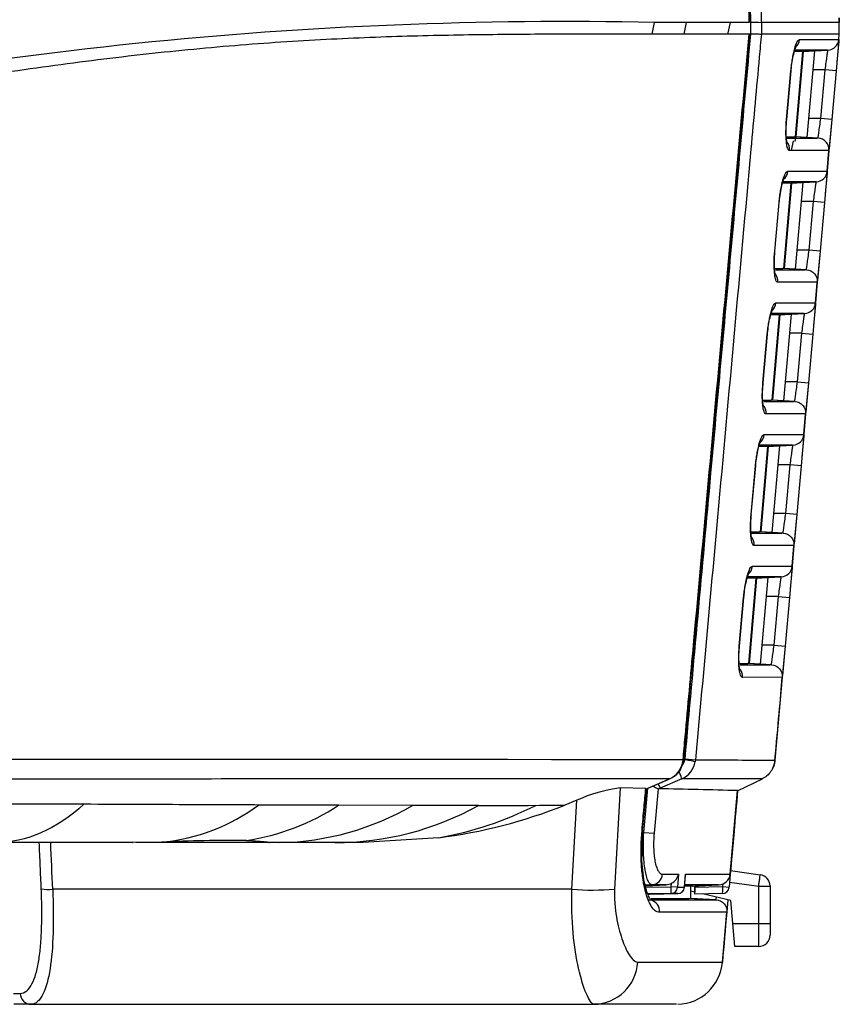
# Model space of a CAD drawing. Extents: x -311 to 296, y -570 to 386.
# Drawn here: x 190 to 197, y 220 to 228 of the extents above; entities that cross this region are included whole.
import ezdxf

# ---------------------------------------------------------------- set-up
doc = ezdxf.new("R2010")
doc.units = 0
doc.layers.add('DEFAULT', color=7, linetype='CONTINUOUS')
doc.layers.add('DV14_デフォルト', color=7, linetype='CONTINUOUS')

# ---------------------------------------------------------------- blocks, each defined once
blk = doc.blocks.new('SE')
at = {"layer": 'DV14_デフォルト', "color": 7, "linetype": 'CONTINUOUS'}
for p, q in [((197.3124, 228.127), (197.3133, 228.0857)), ((197.3133, 228.0857), (197.3124, 228.127)), ((195.6945, 227.9857), (195.7133, 228.0857)), ((196.5334, 228.0857), (195.7133, 228.0857)), ((195.987, 228.0857), (195.9676, 227.9857)), ((196.3673, 228.0857), (196.3453, 227.9857)), ((196.5476, 228.0857), (196.6382, 228.0877)), ((196.5477, 227.9858), (196.5477, 228.0857)), ((196.6382, 228.0877), (196.6383, 228.0857)), ((197.3133, 228.0857), (196.6383, 228.0857)), ((196.6383, 228.0857), (196.6383, 228.0842)), ((196.6383, 228.0842), (196.6383, 227.9857)), ((197.3133, 227.9718), (197.3133, 228.0857)), ((196.5335, 227.9857), (195.7133, 227.9857)), ((196.5473, 227.9856), (196.3453, 227.9856)), ((197.3132, 227.9857), (196.6383, 227.9857)), ((197.309, 227.938), (197.3133, 227.9857)), ((197.309, 227.938), (197.2851, 227.6674)), ((197.3078, 227.9237), (197.2917, 227.7422)), ((197.309, 227.938), (197.309, 227.9379)), ((196.9333, 227.0957), (196.9988, 227.8357)), ((196.9385, 227.0954), (197.0041, 227.836)), ((196.991, 227.8357), (197.2116, 227.8472)), ((197.2147, 227.847), (196.9988, 227.8357)), ((196.9988, 227.8361), (196.9988, 227.8357)), ((197.0997, 227.841), (197.0332, 227.0904)), ((196.8566, 227.2474), (196.8943, 227.6674)), ((196.8584, 227.2473), (196.8961, 227.6673)), ((196.8943, 227.6674), (196.8961, 227.6673)), ((197.1907, 227.6757), (197.085, 227.6757)), ((197.1535, 227.2557), (197.1907, 227.6757)), ((197.2851, 227.6674), (197.1907, 227.6757)), ((197.2851, 227.6674), (197.2479, 227.2474)), ((196.8566, 227.2474), (196.8584, 227.2473)), ((197.1535, 227.2557), (197.0478, 227.2557)), ((197.2479, 227.2474), (197.1535, 227.2557)), ((197.2479, 227.2474), (197.2239, 226.9767)), ((197.2479, 227.2474), (197.2252, 226.9911)), ((196.8988, 226.9766), (196.9171, 227.0626)), ((197.1261, 227.0852), (196.9254, 227.0957)), ((196.9332, 227.0953), (196.9297, 227.0557)), ((196.9333, 227.0957), (196.9332, 227.0956)), ((197.1295, 227.0854), (196.9333, 227.0957)), ((197.2239, 226.9767), (196.8832, 226.9766)), ((197.2079, 226.7979), (197.2238, 226.9766)), ((197.2239, 226.9767), (197.2081, 226.798)), ((197.2081, 226.798), (197.1841, 226.5274)), ((197.2068, 226.7837), (197.1907, 226.6022)), ((196.8323, 225.9557), (196.8978, 226.6957)), ((196.8375, 225.9554), (196.9031, 226.696)), ((196.89, 226.6957), (197.1106, 226.7072)), ((197.1137, 226.707), (196.8978, 226.6957)), ((196.8979, 226.6961), (196.8978, 226.6957)), ((196.9987, 226.701), (196.9322, 225.9504)), ((196.7543, 226.1074), (196.792, 226.5274)), ((196.7562, 226.1073), (196.7938, 226.5273)), ((196.792, 226.5274), (196.7938, 226.5273)), ((197.0897, 226.5357), (196.984, 226.5357)), ((197.0525, 226.1157), (197.0897, 226.5357)), ((197.1841, 226.5274), (197.0897, 226.5357)), ((197.1841, 226.5274), (197.1469, 226.1074)), ((196.7543, 226.1074), (196.7562, 226.1073)), ((197.0525, 226.1157), (196.9468, 226.1157)), ((197.1469, 226.1074), (197.0525, 226.1157)), ((197.1469, 226.1074), (197.1229, 225.8367)), ((197.1469, 226.1074), (197.1242, 225.8511)), ((197.0251, 225.9452), (196.8244, 225.9557)), ((196.8323, 225.9557), (196.8323, 225.9556)), ((197.0285, 225.9454), (196.8323, 225.9557)), ((197.1229, 225.8367), (196.7811, 225.8366)), ((197.1067, 225.6578), (197.1225, 225.8365)), ((197.1229, 225.8367), (197.1071, 225.658)), ((197.1071, 225.658), (197.0831, 225.3874)), ((196.789, 225.5557), (197.0097, 225.5672)), ((197.0127, 225.567), (196.7969, 225.5557)), ((197.1058, 225.6437), (197.0898, 225.4622)), ((196.7313, 224.8157), (196.7969, 225.5557)), ((196.7366, 224.8154), (196.8022, 225.556)), ((196.7969, 225.5561), (196.7969, 225.5557)), ((196.8977, 225.561), (196.8312, 224.8104)), ((196.652, 224.9674), (196.6897, 225.3874)), ((196.6539, 224.9673), (196.6915, 225.3873)), ((196.6915, 225.3873), (196.6897, 225.3874)), ((196.9887, 225.3957), (196.8831, 225.3957)), ((196.9515, 224.9757), (196.9887, 225.3957)), ((196.9887, 225.3957), (197.0831, 225.3874)), ((197.0831, 225.3874), (197.0459, 224.9674)), ((196.9515, 224.9757), (196.8459, 224.9757)), ((196.9515, 224.9757), (197.0459, 224.9674)), ((196.6539, 224.9673), (196.652, 224.9674)), ((196.6528, 224.9475), (196.6542, 224.9673)), ((197.0459, 224.9674), (197.0219, 224.6967)), ((197.0459, 224.9674), (197.0232, 224.7111)), ((196.9241, 224.8052), (196.7234, 224.8157)), ((196.9276, 224.8054), (196.7313, 224.8157)), ((197.0219, 224.6967), (196.679, 224.6966)), ((197.0057, 224.5178), (197.0216, 224.6965)), ((197.0219, 224.6967), (197.0061, 224.518)), ((197.0061, 224.518), (196.9821, 224.2474)), ((197.0048, 224.5037), (196.9888, 224.3222)), ((196.6303, 223.6757), (196.6959, 224.4157)), ((196.6356, 223.6754), (196.7012, 224.416)), ((196.6879, 224.4157), (196.9087, 224.4272)), ((196.9117, 224.427), (196.6959, 224.4157)), ((196.6959, 224.4161), (196.6959, 224.4157)), ((196.7967, 224.421), (196.7303, 223.6704)), ((196.5497, 223.8274), (196.5874, 224.2474)), ((196.5516, 223.8273), (196.5892, 224.2473)), ((196.5874, 224.2474), (196.5892, 224.2473)), ((196.8878, 224.2557), (196.7821, 224.2557)), ((196.8506, 223.8357), (196.8878, 224.2557)), ((196.9821, 224.2474), (196.8878, 224.2557)), ((196.9821, 224.2474), (196.9449, 223.8274)), ((196.5497, 223.8274), (196.5516, 223.8273)), ((196.5506, 223.809), (196.5519, 223.8273)), ((196.8506, 223.8357), (196.7449, 223.8357)), ((196.9449, 223.8274), (196.8506, 223.8357)), ((196.9449, 223.8274), (196.921, 223.5567)), ((196.9449, 223.8274), (196.9222, 223.5711)), ((196.8231, 223.6652), (196.6224, 223.6757)), ((196.8266, 223.6654), (196.6303, 223.6757)), ((196.921, 223.5567), (196.5769, 223.5566)), ((196.9047, 223.3778), (196.9205, 223.5565)), ((196.921, 223.5567), (196.9051, 223.378)), ((196.9051, 223.378), (196.8812, 223.1074)), ((196.9039, 223.3637), (196.8878, 223.1822)), ((196.5294, 222.5357), (196.5949, 223.2757)), ((196.5346, 222.5354), (196.6002, 223.276)), ((196.5869, 223.2757), (196.8077, 223.2872)), ((196.8108, 223.287), (196.5949, 223.2757)), ((196.5949, 223.2761), (196.5949, 223.2757)), ((196.6958, 223.281), (196.6293, 222.5304)), ((196.4473, 222.6874), (196.485, 223.1074)), ((196.4493, 222.6873), (196.4869, 223.1073)), ((196.4869, 223.1073), (196.485, 223.1074)), ((196.7868, 223.1157), (196.6811, 223.1157)), ((196.7496, 222.6957), (196.7868, 223.1157)), ((196.7868, 223.1157), (196.8812, 223.1074)), ((196.8812, 223.1074), (196.844, 222.6874)), ((196.4493, 222.6873), (196.4473, 222.6874)), ((196.7496, 222.6957), (196.6439, 222.6957)), ((196.7496, 222.6957), (196.844, 222.6874)), ((196.844, 222.6874), (196.82, 222.4167)), ((196.844, 222.6874), (196.8213, 222.4311)), ((196.7221, 222.5252), (196.5214, 222.5357)), ((196.7256, 222.5254), (196.5294, 222.5357)), ((196.82, 222.4167), (196.4748, 222.4166)), ((196.82, 222.4167), (196.7565, 221.6992)), ((195.9587, 221.6864), (195.9608, 221.703)), ((195.9608, 221.703), (195.9661, 221.7025)), ((195.9769, 221.7026), (195.9661, 221.7026)), ((195.978, 221.7108), (196.0681, 221.7026)), ((196.0681, 221.7026), (196.066, 221.6864)), ((196.7565, 221.6992), (196.7565, 221.6992)), ((196.7565, 221.6992), (196.7565, 221.6992)), ((195.6543, 221.4569), (195.8437, 221.5376)), ((195.7459, 221.4938), (195.7615, 221.4573)), ((195.9501, 221.5375), (195.7615, 221.4573)), ((196.4311, 221.4347), (196.6471, 221.5381)), ((196.6436, 221.5365), (196.6436, 221.5365)), ((195.4156, 221.4587), (195.3676, 220.5828)), ((195.6381, 221.454), (195.4156, 221.4587)), ((195.6105, 221.0926), (195.6433, 221.452)), ((195.6203, 221.0744), (195.6549, 221.456)), ((195.6381, 221.454), (195.6431, 221.4522)), ((195.6431, 221.4522), (195.6543, 221.4569)), ((195.6432, 221.4513), (195.6547, 221.4561)), ((195.7453, 221.4521), (195.7103, 221.0663)), ((195.7481, 221.4516), (195.7453, 221.4521)), ((195.7615, 221.4573), (195.7481, 221.4516)), ((196.369, 220.7122), (196.4331, 221.4357)), ((196.4331, 221.4357), (196.4331, 221.4357)), ((192.9791, 221.3088), (192.2858, 221.3112)), ((193.6169, 221.3073), (192.9791, 221.3088)), ((194.1888, 221.3071), (193.6169, 221.3073)), ((195.0413, 221.3523), (194.9358, 221.3097)), ((194.9981, 220.5819), (195.0413, 221.3523)), ((195.6052, 221.093), (195.6105, 221.0926)), ((195.6203, 221.0744), (195.7103, 221.0663)), ((196.4017, 221.0815), (196.3718, 220.7434)), ((191.1953, 220.9857), (190.0118, 220.9857)), ((191.1953, 220.9857), (191.1975, 220.9857)), ((191.4482, 220.9898), (191.1975, 220.9857)), ((192.3752, 220.9857), (191.2227, 220.9857)), ((192.471, 220.9857), (192.3752, 220.9857)), ((192.947, 220.9857), (192.471, 220.9857)), ((193.1924, 220.9857), (192.947, 220.9857)), ((193.8423, 221.0278), (193.1924, 220.9857)), ((195.7821, 220.7121), (195.9223, 220.7121)), ((195.9223, 220.7121), (195.9121, 220.5995)), ((195.9726, 220.5994), (195.9828, 220.7121)), ((195.9828, 220.7121), (196.369, 220.7122)), ((196.369, 220.7122), (196.359, 220.5994)), ((196.3718, 220.7434), (196.6289, 220.7072)), ((195.859, 220.6042), (195.8617, 220.6347)), ((195.9738, 220.5993), (195.9826, 220.6976)), ((196.3045, 220.6043), (196.3066, 220.6282)), ((196.363, 220.6446), (196.6153, 220.6092)), ((194.9981, 220.5819), (190.5036, 220.5819)), ((195.6912, 220.621), (195.6329, 220.618)), ((195.6344, 220.6118), (195.8144, 220.621)), ((195.6371, 220.6004), (195.859, 220.6042)), ((195.8548, 220.5447), (195.6553, 220.5413)), ((195.6557, 220.5404), (195.6721, 220.5404)), ((195.6721, 220.5404), (195.915, 220.5447)), ((195.8144, 220.621), (195.6912, 220.621)), ((195.915, 220.5447), (195.8548, 220.5447)), ((195.9121, 220.5995), (195.859, 220.6042)), ((195.9121, 220.5995), (195.9726, 220.5994)), ((195.9726, 220.5994), (195.9738, 220.5993)), ((196.2659, 220.6211), (195.981, 220.6211)), ((196.029, 220.5024), (196.029, 220.6098)), ((196.0614, 220.5576), (196.029, 220.5651)), ((196.0422, 220.6094), (196.2672, 220.6212)), ((196.2747, 220.6211), (196.0614, 220.61)), ((196.0614, 220.6), (196.0614, 220.61)), ((196.0614, 220.6), (196.3045, 220.6043)), ((196.0614, 220.5406), (196.0614, 220.6)), ((196.0614, 220.6), (196.0614, 220.5576)), ((196.0614, 220.5406), (196.0614, 220.5576)), ((196.0614, 220.5406), (196.0614, 220.5576)), ((196.0614, 220.5406), (196.0614, 220.5576)), ((196.3003, 220.5447), (196.0614, 220.5406)), ((196.3733, 220.4857), (196.13, 220.5418)), ((196.3045, 220.6043), (196.359, 220.5994)), ((196.6153, 220.2857), (196.6153, 220.6092)), ((196.6153, 220.6092), (196.7133, 220.6092)), ((196.7133, 220.6102), (196.7133, 220.6092)), ((196.7133, 220.6092), (196.7133, 220.2857)), ((196.2299, 220.491), (195.9992, 220.5031)), ((196.2454, 220.4911), (196.029, 220.5024)), ((196.3495, 220.4912), (196.3398, 220.3824)), ((196.3908, 220.2857), (196.3733, 220.4857)), ((196.3016, 219.9504), (196.3398, 220.3824)), ((196.4083, 220.0857), (196.3908, 220.2857)), ((196.3908, 220.2857), (196.6153, 220.2857)), ((196.6153, 220.0857), (196.6153, 220.2857)), ((196.6153, 220.2857), (196.7133, 220.2857)), ((196.7133, 220.2857), (196.7133, 220.1837)), ((196.6153, 220.0857), (196.4083, 220.0857)), ((190.1629, 219.6804), (190.2221, 219.6804)), ((190.3159, 219.5857), (190.1662, 219.5857)), ((190.3159, 219.5857), (195.1892, 219.5857)), ((195.903, 219.5857), (195.1892, 219.5857))]:
    blk.add_line(p, q, dxfattribs=at)
for centre, radius, start, end in [((194.9317, 191.8906), 36.2035, 88.76287, 103.00192), ((196.5561, 225.8284), 2.2573, 87.91468, 90.21609), ((196.5473, 227.9863), 0.00066, 272.60664, 306.87023), ((197.2094, 227.9468), 0.1, 273, 354.93842), ((197.1243, 226.9855), 0.1, 354.93842, 87), ((197.1085, 226.8068), 0.1, 273.00001, 354.93842), ((197.0075, 225.6668), 0.1, 273.00001, 354.93841), ((196.9065, 224.5268), 0.1, 273.00002, 354.93841), ((196.8055, 223.3868), 0.1, 273.00002, 354.93841), ((178.899, -22859.1278), 23080.837, 89.95764577, 90.07816011), ((195.7615, 221.72), 0.2, 294.25259, 350.32288), ((195.7789, 221.7105), 0.1842, 290.6642, 352.37769), ((195.8689, 221.7203), 0.2, 293.96504, 350.24154), ((195.8746, 221.7211), 0.104, 319.14908, 349.77912), ((195.9092, 221.6954), 0.0554, 349.72522, 7.43739), ((195.884, 221.7193), 0.0944, 349.84407, 354.81217), ((196.5573, 221.7168), 0.2, 333.02838, 354.93842), ((196.5572, 221.7168), 0.2, 350.09299, 354.93855), ((180.4161, 257.4584), 39.0945, 292.94145, 293.24378), ((195.5825, 220.1609), 1.3085, 97.33083, 114.43103), ((195.0033, 174.5962), 46.8612, 88.25172, 89.08926), ((358.922, 206.6583), 163.1594, 174.803578, 175.05867), ((191.291, 222.6516), 1.6692, 275.40556, 306.58177), ((191.8771, 222.994), 2.0135, 278.69059, 303.18269), ((192.4253, 223.3508), 2.3655, 271.10739, 300.24948), ((192.947, 223.5452), 2.5595, 269.9998, 299.02336), ((193.2723, 225.4991), 4.5076, 277.26471, 291.65645), ((193.3242, 223.9935), 3.0107, 279.90837, 296.89001), ((194.0707, 365.8009), 144.4938, 270.046835, 270.24395), ((194.2445, 324.6338), 103.3264, 270.244763, 270.383316), ((197.422, 220.9177), 1.8195, 174.48397, 181.85541), ((192.0537, 208.2679), 12.7363, 89.42606, 92.72504), ((195.7992, 220.7459), 0.1276, 299.33174, 344.65077), ((195.901, 220.7039), 0.0822, 355.58286, 5.73514), ((196.2694, 220.721), 0.1, 270.95926, 354.85054), ((195.809, 220.7286), 0.1077, 272.8537, 299.29656), ((196.6153, 220.6102), 0.098, 0, 82), ((190.4671, 220.9572), 0.3771, 260.42927, 275.54845), ((195.177, 222.8776), 2.3027, 265.54284, 274.74658), ((195.914, 220.6047), 0.06, 271.01708, 354.87441), ((196.2993, 220.6047), 0.06, 271, 354.93842), ((196.2048, 676.7337), 456.2313, 269.934497, 269.975781), ((256.8627, 214.9502), 60.7672, 174.87137, 175.280166), ((196.6153, 220.1837), 0.098, 270, 0), ((195.1806, 219.9744), 0.3888, 271.27437, 356.57768), ((195.9031, 219.9857), 0.4, 271.7855, 354.88694), ((190.3188, 219.6823), 0.0967, 181.1301, 268.27694)]:
    blk.add_arc(centre, radius, start, end, dxfattribs=at)
for centre, major_axis, ratio, start_param, end_param in [((196.8713, 227.947), (-0.0001, -0.1), 0.984767, 0.67095, 1.4836), ((196.7852, 226.9854), (-0.0001, 0.1), 0.984667, 4.623702, 5.473772), ((196.7692, 226.807), (-0.0001, -0.1), 0.984653, 0.668787, 1.483611), ((196.6831, 225.8454), (-0.0001, 0.1), 0.984552, 4.623708, 5.475629), ((196.6671, 225.667), (-0.0001, -0.1), 0.984538, 0.646761, 1.483623), ((196.581, 224.7054), (0.0001, -0.1), 0.984437, 1.482121, 2.335474), ((196.565, 224.527), (-0.0001, -0.1), 0.984423, 0.664436, 1.483634), ((196.4789, 223.5654), (-0.0001, 0.1), 0.984322, 4.623719, 5.479358), ((196.4629, 223.387), (-0.0001, -0.1), 0.984308, 0.643158, 1.483646), ((196.3767, 222.4254), (0.0001, -0.1), 0.984205, 1.482133, 2.339227), ((195.8654, 221.7033), (-0.0984, 0.0177), 0.004568, 2.817677, 3.144298), ((195.9717, 221.7031), (0.0984, -0.0176), 0.004556, 0.291831, 1.518418), ((195.9109, 221.6287), (0.0391, -0.092), 0.036797, 0.121555, 1.285048), ((195.8051, 221.6289), (-0.0394, 0.0919), 0.036614, 3.007943, 3.139316), ((195.6159, 221.5482), (-0.0388, 0.0921), 0.000411, -3.278609, -3.143419), ((186.2133, 183.5766), (0, 71.5544), 0.070055, -1.027264, -1.020657), ((195.6859, 220.7208), (0, -0.1), 0.96545, 0.053805, 1.48336), ((195.8538, 220.6047), (0.001, -0.06), 0.087013, 0.003823, 1.561467), ((195.8538, 220.6047), (0, -0.06), 0.976805, 0.017787, 1.48313), ((195.914, 220.6047), (0, -0.06), 0.981274, 0.017712, 1.482932), ((196.2993, 220.6047), (-0.001, 0.06), 0.087011, 3.141593, 4.703149), ((195.6598, 220.3914), (0, 0.1), 0.965697, 4.625774, 6.037428), ((196.302, 221.089), (-0.0566, -0.5979), 0.008736, 0.000367, 0.280324)]:
    blk.add_ellipse(centre, major_axis=major_axis, ratio=ratio, start_param=start_param, end_param=end_param, dxfattribs=at)
for points, knots in [([(196.5334, 228.0857), (196.5319, 228.1523), (196.5304, 228.219), (196.5288, 228.2856), (196.5227, 228.5522), (196.5165, 228.8188), (196.5104, 229.0854), (196.4858, 230.1518), (196.4612, 231.2182), (196.4366, 232.2846), (196.3396, 236.4856), (196.2424, 240.6867), (196.145, 244.8877)], [0, 0, 0, 0, 0.0119, 0.0119, 0.0119, 0.059501, 0.059501, 0.059501, 0.249902, 0.249902, 0.249902, 1, 1, 1, 1]), ([(196.5476, 228.0857), (196.5136, 229.5903), (196.4795, 231.0948), (196.4454, 232.5994), (196.4113, 234.104), (196.3772, 235.6086), (196.343, 237.1132), (196.2842, 239.704), (196.2254, 242.2948), (196.1664, 244.8857)], [0, 0, 0, 0, 0.268675, 0.268675, 0.268675, 0.53735, 0.53735, 0.53735, 1, 1, 1, 1]), ([(196.2565, 244.8877), (196.258, 244.8211), (196.2595, 244.7544), (196.261, 244.6878), (196.2671, 244.4212), (196.2732, 244.1546), (196.2792, 243.888), (196.3035, 242.8216), (196.3278, 241.7552), (196.3521, 240.6888), (196.4477, 236.4885), (196.543, 232.2881), (196.6382, 228.0877)], [0, 0, 0, 0, 0.011902, 0.011902, 0.011902, 0.059508, 0.059508, 0.059508, 0.249935, 0.249935, 0.249935, 1, 1, 1, 1]), ([(195.7133, 227.9857), (195.595, 227.9857), (195.4687, 227.9857), (195.1548, 227.9855), (194.9611, 227.9852), (194.5494, 227.9832), (194.3313, 227.9815), (193.8747, 227.9745), (193.6362, 227.9692), (193.1429, 227.9523), (192.8881, 227.9407), (192.3661, 227.9088), (192.0987, 227.8885), (191.555, 227.8384), (191.2784, 227.8087), (190.7185, 227.7407), (190.4351, 227.7024), (189.5774, 227.5767), (188.9958, 227.4789), (187.8214, 227.2661), (187.2282, 227.1521), (186.0339, 226.9191), (185.4329, 226.8), (184.2247, 226.5613), (183.6179, 226.4417), (182.3997, 226.2047), (181.7882, 226.0872), (180.5628, 225.8562), (179.9481, 225.7424), (178.7167, 225.5195), (178.1, 225.4104), (176.2462, 225.0907), (175.0064, 224.8878), (172.5217, 224.5044), (171.2767, 224.324), (167.5347, 223.8203), (165.031, 223.5351), (160.0115, 223.0764), (157.4956, 222.9025), (152.4575, 222.6702), (149.9355, 222.6117), (147.4133, 222.6117)], [0, 0, 0, 0, 0.013843, 0.013843, 0.03245, 0.03245, 0.051056, 0.051056, 0.069663, 0.069663, 0.08827, 0.08827, 0.106877, 0.106877, 0.125483, 0.125483, 0.14409, 0.14409, 0.181303, 0.181303, 0.218517, 0.218517, 0.25573, 0.25573, 0.292944, 0.292944, 0.330157, 0.330157, 0.367371, 0.367371, 0.404584, 0.404584, 0.479011, 0.479011, 0.553438, 0.553438, 0.702292, 0.702292, 0.851146, 0.851146, 1, 1, 1, 1]), ([(195.9608, 221.703), (195.9669, 221.7694), (195.9729, 221.8357), (195.979, 221.9021), (196.0032, 222.1677), (196.0274, 222.4333), (196.0516, 222.6988), (196.1484, 223.7611), (196.2453, 224.8234), (196.3421, 225.8856), (196.4059, 226.5856), (196.4697, 227.2857), (196.5335, 227.9857)], [0, 0, 0, 0, 0.031702, 0.031702, 0.031702, 0.15851, 0.15851, 0.15851, 0.665742, 0.665742, 0.665742, 1, 1, 1, 1]), ([(195.978, 221.7108), (196.0528, 222.5352), (196.1276, 223.3596), (196.2024, 224.184), (196.2599, 224.8176), (196.3174, 225.4512), (196.3749, 226.0848), (196.4324, 226.7184), (196.4898, 227.352), (196.5473, 227.9856)], [0, 0, 0, 0, 0.394146, 0.394146, 0.394146, 0.697073, 0.697073, 0.697073, 1, 1, 1, 1]), ([(196.6383, 227.9857), (196.6323, 227.9193), (196.6263, 227.8529), (196.6202, 227.7865), (196.5961, 227.5209), (196.572, 227.2553), (196.5479, 226.9898), (196.4515, 225.9275), (196.3551, 224.8652), (196.2587, 223.8029), (196.1952, 223.1028), (196.1316, 222.4027), (196.0681, 221.7026)], [0, 0, 0, 0, 0.031701, 0.031701, 0.031701, 0.158506, 0.158506, 0.158506, 0.665725, 0.665725, 0.665725, 1, 1, 1, 1]), ([(196.5477, 227.9858), (196.5498, 227.9873), (196.5525, 227.9876), (196.5576, 227.9881), (196.5602, 227.9881), (196.5678, 227.9882), (196.5728, 227.9881), (196.5871, 227.9877), (196.5962, 227.9874), (196.6204, 227.9865), (196.6324, 227.986), (196.6383, 227.9857)], [0, 0, 0, 0, 0.0625, 0.0625, 0.125, 0.125, 0.25, 0.25, 0.5, 0.5, 1, 1, 1, 1]), ([(196.8943, 227.6674), (196.8959, 227.6856), (196.8979, 227.7034), (196.9024, 227.7383), (196.905, 227.7557), (196.9107, 227.7886), (196.9137, 227.8041), (196.9202, 227.8335), (196.9236, 227.8474), (196.9341, 227.8845), (196.9416, 227.9044), (196.956, 227.9311), (196.963, 227.9382), (196.9694, 227.9382)], [0, 0, 0, 0, 0.125, 0.125, 0.25, 0.25, 0.375, 0.375, 0.5, 0.5, 0.75, 0.75, 1, 1, 1, 1]), ([(196.8963, 227.6672), (196.8971, 227.6767), (196.8999, 227.708), (196.9084, 227.767), (196.9207, 227.8263), (196.9323, 227.8645), (196.9382, 227.8781), (196.9392, 227.8797), (196.9392, 227.8797)], [0, 0, 0, 0, 0.084956, 0.326374, 0.578274, 0.790774, 0.943833, 1, 1, 1, 1]), ([(196.9694, 227.9382), (197.055, 227.9382), (197.1165, 227.9381), (197.2091, 227.9381), (197.2402, 227.938), (197.2836, 227.938), (197.2957, 227.938), (197.3086, 227.938), (197.3091, 227.938), (197.309, 227.938)], [0, 0, 0, 0, 0.25, 0.25, 0.5, 0.5, 0.75, 0.75, 1, 1, 1, 1]), ([(196.991, 227.8357), (196.9886, 227.8357), (196.9801, 227.8357), (196.9597, 227.8357), (196.936, 227.8357), (196.9255, 227.8357)], [0, 0, 0, 0, 0.269183, 0.721968, 1, 1, 1, 1]), ([(197.2069, 227.847), (197.2003, 227.847), (197.1884, 227.847), (197.1462, 227.847), (197.1151, 227.847), (197.0336, 227.8471), (196.9894, 227.8471), (196.9325, 227.8471)], [0, 0, 0, 0, 0.350775, 0.350775, 0.718577, 0.718577, 1, 1, 1, 1]), ([(197.1907, 227.6757), (197.1938, 227.698), (197.197, 227.7205), (197.2027, 227.7616), (197.2054, 227.7807), (197.2098, 227.8123), (197.2116, 227.8252), (197.214, 227.8424), (197.2147, 227.847), (197.2147, 227.847)], [0, 0, 0, 0, 0.25, 0.25, 0.5, 0.5, 0.75, 0.75, 1, 1, 1, 1]), ([(196.8832, 226.9766), (196.877, 226.9766), (196.8712, 226.9834), (196.8639, 227.0035), (196.8618, 227.0117), (196.8579, 227.0311), (196.8563, 227.0425), (196.8524, 227.0798), (196.8511, 227.1101), (196.8516, 227.1757), (196.8534, 227.2115), (196.8566, 227.2474)], [0, 0, 0, 0, 0.25, 0.25, 0.375, 0.375, 0.5, 0.5, 0.75, 0.75, 1, 1, 1, 1]), ([(196.8625, 227.0395), (196.8625, 227.0395), (196.8621, 227.0404), (196.8598, 227.0493), (196.8561, 227.0744), (196.8532, 227.1207), (196.8535, 227.1833), (196.8569, 227.2251), (196.8588, 227.2473)], [0, 0, 0, 0, 0.044998, 0.157852, 0.322826, 0.542713, 0.792394, 1, 1, 1, 1]), ([(197.1295, 227.0854), (197.1295, 227.0854), (197.1301, 227.0899), (197.1326, 227.1071), (197.1344, 227.1198), (197.1388, 227.1512), (197.1415, 227.1702), (197.1472, 227.2111), (197.1504, 227.2336), (197.1535, 227.2557)], [0, 0, 0, 0, 0.25, 0.25, 0.5, 0.5, 0.75, 0.75, 1, 1, 1, 1]), ([(196.8554, 227.0957), (196.8559, 227.0957), (196.8683, 227.0957), (196.8897, 227.0957), (196.9122, 227.0957), (196.9217, 227.0957), (196.9252, 227.0957), (196.9254, 227.0957)], [0, 0, 0, 0, 0.013662, 0.305498, 0.627588, 0.979969, 1, 1, 1, 1]), ([(196.863, 227.0853), (196.8765, 227.0853), (196.8893, 227.0853), (196.9333, 227.0853), (196.9602, 227.0853), (197.0297, 227.0854), (197.0609, 227.0854), (197.1032, 227.0854), (197.1151, 227.0854), (197.1217, 227.0854)], [0, 0, 0, 0, 0.071915, 0.071915, 0.261077, 0.261077, 0.639399, 0.639399, 1, 1, 1, 1]), ([(196.792, 226.5274), (196.7936, 226.5456), (196.7956, 226.5634), (196.8001, 226.5984), (196.8027, 226.6157), (196.8084, 226.6486), (196.8114, 226.6641), (196.8179, 226.6935), (196.8214, 226.7074), (196.8319, 226.7445), (196.8394, 226.7644), (196.8538, 226.7911), (196.8609, 226.7982), (196.8673, 226.7982)], [0, 0, 0, 0, 0.125, 0.125, 0.25, 0.25, 0.375, 0.375, 0.5, 0.5, 0.75, 0.75, 1, 1, 1, 1]), ([(196.8673, 226.7982), (196.9532, 226.7982), (197.0149, 226.7981), (197.1078, 226.7981), (197.1391, 226.798), (197.1826, 226.798), (197.1947, 226.798), (197.2059, 226.798), (197.2074, 226.798), (197.2079, 226.798)], [0, 0, 0, 0, 0.267727, 0.267727, 0.535453, 0.535453, 0.80318, 0.80318, 1, 1, 1, 1]), ([(196.794, 226.5272), (196.7948, 226.5367), (196.7976, 226.568), (196.8061, 226.6269), (196.8185, 226.6862), (196.83, 226.7244), (196.836, 226.738), (196.837, 226.7396), (196.837, 226.7396)], [0, 0, 0, 0, 0.084925, 0.326367, 0.578287, 0.790797, 0.943892, 1, 1, 1, 1]), ([(196.89, 226.6957), (196.8876, 226.6957), (196.8791, 226.6957), (196.8584, 226.6957), (196.8341, 226.6957), (196.8229, 226.6957)], [0, 0, 0, 0, 0.264421, 0.711797, 1, 1, 1, 1]), ([(197.1137, 226.707), (197.1137, 226.707), (197.1132, 226.707), (197.1004, 226.707), (197.0884, 226.707), (197.045, 226.707), (197.0138, 226.707), (196.932, 226.7071), (196.8875, 226.7071), (196.8303, 226.7071)], [0, 0, 0, 0, 0.265493, 0.265493, 0.530986, 0.530986, 0.796478, 0.796478, 1, 1, 1, 1]), ([(197.0897, 226.5357), (197.0928, 226.558), (197.096, 226.5805), (197.1018, 226.6216), (197.1044, 226.6407), (197.1089, 226.6723), (197.1106, 226.6852), (197.1131, 226.7024), (197.1137, 226.707), (197.1137, 226.707)], [0, 0, 0, 0, 0.25, 0.25, 0.5, 0.5, 0.75, 0.75, 1, 1, 1, 1]), ([(196.7811, 225.8366), (196.7748, 225.8366), (196.7691, 225.8434), (196.7617, 225.8635), (196.7596, 225.8717), (196.7557, 225.8911), (196.754, 225.9025), (196.7501, 225.9398), (196.7488, 225.9701), (196.7493, 226.0357), (196.7511, 226.0715), (196.7543, 226.1074)], [0, 0, 0, 0, 0.25, 0.25, 0.375, 0.375, 0.5, 0.5, 0.75, 0.75, 1, 1, 1, 1]), ([(196.7603, 225.8996), (196.7603, 225.8996), (196.7599, 225.9006), (196.7576, 225.9096), (196.7538, 225.9349), (196.7509, 225.9815), (196.7513, 226.044), (196.7546, 226.0855), (196.7565, 226.1073)], [0, 0, 0, 0, 0.046243, 0.15952, 0.325321, 0.545647, 0.795663, 1, 1, 1, 1]), ([(197.0285, 225.9454), (197.0285, 225.9454), (197.0292, 225.9499), (197.0316, 225.9671), (197.0334, 225.9798), (197.0378, 226.0112), (197.0405, 226.0302), (197.0463, 226.0711), (197.0494, 226.0936), (197.0525, 226.1157)], [0, 0, 0, 0, 0.25, 0.25, 0.5, 0.5, 0.75, 0.75, 1, 1, 1, 1]), ([(196.7532, 225.9557), (196.7542, 225.9557), (196.767, 225.9557), (196.7887, 225.9557), (196.8112, 225.9557), (196.8207, 225.9557), (196.8242, 225.9557), (196.8244, 225.9557)], [0, 0, 0, 0, 0.022518, 0.312216, 0.631899, 0.981579, 1, 1, 1, 1]), ([(196.7608, 225.9453), (196.7745, 225.9453), (196.7875, 225.9453), (196.8317, 225.9453), (196.8587, 225.9453), (196.9284, 225.9454), (196.9597, 225.9454), (197.0021, 225.9454), (197.014, 225.9454), (197.0207, 225.9454)], [0, 0, 0, 0, 0.072501, 0.072501, 0.261614, 0.261614, 0.63984, 0.63984, 1, 1, 1, 1]), ([(197.0285, 225.9454), (197.0553, 225.944), (197.0813, 225.9313), (197.1164, 225.8909), (197.1253, 225.8634), (197.1229, 225.8367)], [0, 0, 0, 0, 0.5, 0.5, 1, 1, 1, 1]), ([(196.6897, 225.3874), (196.6913, 225.4056), (196.6933, 225.4234), (196.6978, 225.4584), (196.7004, 225.4757), (196.7061, 225.5086), (196.7091, 225.5242), (196.7157, 225.5535), (196.7191, 225.5674), (196.7297, 225.6045), (196.7372, 225.6244), (196.7517, 225.6511), (196.7588, 225.6583), (196.7652, 225.6582)], [0, 0, 0, 0, 0.125, 0.125, 0.25, 0.25, 0.375, 0.375, 0.5, 0.5, 0.75, 0.75, 1, 1, 1, 1]), ([(196.7652, 225.6582), (196.8514, 225.6582), (196.9133, 225.6581), (197.0066, 225.6581), (197.0379, 225.658), (197.0815, 225.658), (197.0937, 225.658), (197.1043, 225.658), (197.106, 225.658), (197.1067, 225.658)], [0, 0, 0, 0, 0.274485, 0.274485, 0.54897, 0.54897, 0.823455, 0.823455, 1, 1, 1, 1]), ([(196.6917, 225.3872), (196.6926, 225.3967), (196.6953, 225.4279), (196.7038, 225.4869), (196.7162, 225.5461), (196.7278, 225.5843), (196.7337, 225.5978), (196.7348, 225.5995), (196.7348, 225.5995)], [0, 0, 0, 0, 0.084891, 0.326356, 0.578296, 0.790818, 0.943951, 1, 1, 1, 1]), ([(197.0048, 225.567), (196.9982, 225.567), (196.9863, 225.567), (196.9438, 225.567), (196.9126, 225.567), (196.8304, 225.5671), (196.7856, 225.5671), (196.7281, 225.5671)], [0, 0, 0, 0, 0.349965, 0.349965, 0.717631, 0.717631, 1, 1, 1, 1]), ([(196.9887, 225.3957), (196.9919, 225.418), (196.995, 225.4405), (197.0008, 225.4816), (197.0034, 225.5007), (197.0079, 225.5323), (197.0097, 225.5452), (197.0121, 225.5624), (197.0127, 225.567), (197.0127, 225.567)], [0, 0, 0, 0, 0.25, 0.25, 0.5, 0.5, 0.75, 0.75, 1, 1, 1, 1]), ([(196.789, 225.5557), (196.7866, 225.5557), (196.7781, 225.5557), (196.7571, 225.5557), (196.7322, 225.5557), (196.7203, 225.5557)], [0, 0, 0, 0, 0.259773, 0.70189, 1, 1, 1, 1]), ([(196.9276, 224.8054), (196.9276, 224.8054), (196.9282, 224.8099), (196.9306, 224.8271), (196.9324, 224.8398), (196.9369, 224.8712), (196.9395, 224.8902), (196.9453, 224.9311), (196.9484, 224.9536), (196.9515, 224.9757)], [0, 0, 0, 0, 0.25, 0.25, 0.5, 0.5, 0.75, 0.75, 1, 1, 1, 1]), ([(196.679, 224.6966), (196.6727, 224.6966), (196.6669, 224.7034), (196.6595, 224.7235), (196.6574, 224.7317), (196.6535, 224.7511), (196.6518, 224.7625), (196.6479, 224.7998), (196.6465, 224.8301), (196.647, 224.8957), (196.6487, 224.9315), (196.652, 224.9674)], [0, 0, 0, 0, 0.25, 0.25, 0.375, 0.375, 0.5, 0.5, 0.75, 0.75, 1, 1, 1, 1]), ([(196.658, 224.7598), (196.6581, 224.7597), (196.6577, 224.7608), (196.6553, 224.7699), (196.6515, 224.7955), (196.6486, 224.8423), (196.6488, 224.8983), (196.6516, 224.9333), (196.6528, 224.9475)], [0, 0, 0, 0, 0.050981, 0.173024, 0.351876, 0.588835, 0.857537, 1, 1, 1, 1]), ([(196.6513, 224.8157), (196.6525, 224.8157), (196.6657, 224.8157), (196.6877, 224.8157), (196.7102, 224.8157), (196.7197, 224.8157), (196.7232, 224.8157), (196.7234, 224.8157)], [0, 0, 0, 0, 0.029938, 0.317921, 0.635663, 0.983153, 1, 1, 1, 1]), ([(196.6589, 224.8053), (196.6727, 224.8053), (196.6857, 224.8053), (196.7301, 224.8053), (196.7572, 224.8053), (196.8271, 224.8054), (196.8585, 224.8054), (196.901, 224.8054), (196.913, 224.8054), (196.9197, 224.8054)], [0, 0, 0, 0, 0.07265, 0.07265, 0.261804, 0.261804, 0.640112, 0.640112, 1, 1, 1, 1]), ([(196.9276, 224.8054), (196.9543, 224.804), (196.9803, 224.7913), (197.0154, 224.7509), (197.0243, 224.7234), (197.0219, 224.6967)], [0, 0, 0, 0, 0.5, 0.5, 1, 1, 1, 1]), ([(196.5874, 224.2474), (196.589, 224.2656), (196.5909, 224.2834), (196.5955, 224.3184), (196.5981, 224.3357), (196.6038, 224.3686), (196.6069, 224.3842), (196.6134, 224.4136), (196.6169, 224.4274), (196.6275, 224.4645), (196.635, 224.4844), (196.6495, 224.5111), (196.6566, 224.5183), (196.663, 224.5182)], [0, 0, 0, 0, 0.125, 0.125, 0.25, 0.25, 0.375, 0.375, 0.5, 0.5, 0.75, 0.75, 1, 1, 1, 1]), ([(196.5894, 224.2472), (196.5903, 224.2567), (196.593, 224.2879), (196.6015, 224.3469), (196.6139, 224.4061), (196.6255, 224.4442), (196.6315, 224.4577), (196.6325, 224.4594), (196.6325, 224.4594)], [0, 0, 0, 0, 0.084864, 0.32635, 0.578308, 0.790839, 0.94401, 1, 1, 1, 1]), ([(196.663, 224.5182), (196.7496, 224.5182), (196.8118, 224.5181), (196.9053, 224.5181), (196.9367, 224.518), (196.9805, 224.518), (196.9927, 224.518), (197.0034, 224.518), (197.0051, 224.518), (197.0057, 224.518)], [0, 0, 0, 0, 0.274051, 0.274051, 0.548102, 0.548102, 0.822153, 0.822153, 1, 1, 1, 1]), ([(196.688, 224.4157), (196.6856, 224.4157), (196.6771, 224.4157), (196.6558, 224.4157), (196.6303, 224.4157), (196.6177, 224.4157)], [0, 0, 0, 0, 0.255235, 0.692237, 1, 1, 1, 1]), ([(196.9038, 224.427), (196.8972, 224.427), (196.8852, 224.427), (196.8427, 224.427), (196.8113, 224.427), (196.7288, 224.4271), (196.6838, 224.4271), (196.6259, 224.4271)], [0, 0, 0, 0, 0.349557, 0.349557, 0.717159, 0.717159, 1, 1, 1, 1]), ([(196.8878, 224.2557), (196.8909, 224.278), (196.894, 224.3005), (196.8998, 224.3416), (196.9025, 224.3607), (196.9069, 224.3923), (196.9087, 224.4052), (196.9111, 224.4224), (196.9117, 224.427), (196.9117, 224.427)], [0, 0, 0, 0, 0.25, 0.25, 0.5, 0.5, 0.75, 0.75, 1, 1, 1, 1]), ([(196.5769, 223.5566), (196.5705, 223.5566), (196.5648, 223.5634), (196.5574, 223.5835), (196.5551, 223.5917), (196.5513, 223.6111), (196.5496, 223.6225), (196.5456, 223.6598), (196.5443, 223.6901), (196.5447, 223.7557), (196.5464, 223.7915), (196.5497, 223.8274)], [0, 0, 0, 0, 0.25, 0.25, 0.375, 0.375, 0.5, 0.5, 0.75, 0.75, 1, 1, 1, 1]), ([(196.5558, 223.6199), (196.5558, 223.6199), (196.5554, 223.6211), (196.553, 223.6305), (196.5491, 223.6562), (196.5463, 223.7034), (196.5466, 223.7598), (196.5494, 223.7948), (196.5506, 223.809)], [0, 0, 0, 0, 0.055653, 0.174126, 0.353911, 0.590207, 0.857842, 1, 1, 1, 1]), ([(196.8266, 223.6654), (196.8266, 223.6654), (196.8272, 223.6699), (196.8297, 223.6871), (196.8314, 223.6998), (196.8359, 223.7312), (196.8385, 223.7502), (196.8443, 223.7911), (196.8474, 223.8136), (196.8506, 223.8357)], [0, 0, 0, 0, 0.25, 0.25, 0.5, 0.5, 0.75, 0.75, 1, 1, 1, 1]), ([(196.5493, 223.6757), (196.5509, 223.6757), (196.5644, 223.6757), (196.5867, 223.6757), (196.6093, 223.6757), (196.6187, 223.6757), (196.6222, 223.6757), (196.6224, 223.6757)], [0, 0, 0, 0, 0.03725, 0.323547, 0.639381, 0.984717, 1, 1, 1, 1]), ([(196.5571, 223.6653), (196.5709, 223.6653), (196.584, 223.6653), (196.6285, 223.6653), (196.6557, 223.6653), (196.7259, 223.6654), (196.7573, 223.6654), (196.8, 223.6654), (196.812, 223.6654), (196.8187, 223.6654)], [0, 0, 0, 0, 0.072634, 0.072634, 0.261863, 0.261863, 0.640322, 0.640322, 1, 1, 1, 1]), ([(196.8266, 223.6654), (196.8533, 223.664), (196.8793, 223.6513), (196.9144, 223.6109), (196.9233, 223.5834), (196.921, 223.5567)], [0, 0, 0, 0, 0.5, 0.5, 1, 1, 1, 1]), ([(196.485, 223.1074), (196.4867, 223.1256), (196.4886, 223.1434), (196.4932, 223.1784), (196.4958, 223.1957), (196.5044, 223.2451), (196.5111, 223.275), (196.5252, 223.3245), (196.5328, 223.3444), (196.5473, 223.3711), (196.5545, 223.3783), (196.5609, 223.3782)], [0, 0, 0, 0, 0.125, 0.125, 0.25, 0.25, 0.5, 0.5, 0.75, 0.75, 1, 1, 1, 1]), ([(196.5609, 223.3782), (196.6478, 223.3782), (196.7102, 223.3781), (196.804, 223.3781), (196.8356, 223.378), (196.8795, 223.378), (196.8917, 223.378), (196.9022, 223.378), (196.904, 223.378), (196.9047, 223.378)], [0, 0, 0, 0, 0.275693, 0.275693, 0.551385, 0.551385, 0.827078, 0.827078, 1, 1, 1, 1]), ([(196.4871, 223.1072), (196.488, 223.1167), (196.4907, 223.1479), (196.4992, 223.2068), (196.5117, 223.266), (196.5233, 223.3041), (196.5293, 223.3176), (196.5303, 223.3193), (196.5303, 223.3193)], [0, 0, 0, 0, 0.084829, 0.326337, 0.578315, 0.790858, 0.944069, 1, 1, 1, 1]), ([(196.587, 223.2757), (196.5845, 223.2757), (196.5761, 223.2757), (196.5547, 223.2757), (196.5286, 223.2757), (196.5154, 223.2757)], [0, 0, 0, 0, 0.251617, 0.685041, 1, 1, 1, 1]), ([(196.8108, 223.287), (196.8108, 223.287), (196.8103, 223.287), (196.7974, 223.287), (196.7852, 223.287), (196.7415, 223.287), (196.71, 223.287), (196.6272, 223.2871), (196.5819, 223.2871), (196.5237, 223.2871)], [0, 0, 0, 0, 0.265194, 0.265194, 0.530387, 0.530387, 0.795581, 0.795581, 1, 1, 1, 1]), ([(196.7868, 223.1157), (196.7899, 223.138), (196.7931, 223.1605), (196.7989, 223.2016), (196.8015, 223.2207), (196.8059, 223.2523), (196.8077, 223.2652), (196.8101, 223.2824), (196.8108, 223.287), (196.8108, 223.287)], [0, 0, 0, 0, 0.25, 0.25, 0.5, 0.5, 0.75, 0.75, 1, 1, 1, 1]), ([(196.4748, 222.4166), (196.4684, 222.4166), (196.4626, 222.4234), (196.4552, 222.4435), (196.4529, 222.4517), (196.449, 222.4711), (196.4473, 222.4824), (196.4433, 222.5198), (196.442, 222.5501), (196.4424, 222.6156), (196.4441, 222.6515), (196.4473, 222.6874)], [0, 0, 0, 0, 0.25, 0.25, 0.375, 0.375, 0.5, 0.5, 0.75, 0.75, 1, 1, 1, 1]), ([(196.4536, 222.48), (196.4536, 222.48), (196.4531, 222.4813), (196.4507, 222.4908), (196.4468, 222.5168), (196.444, 222.5642), (196.4445, 222.6262), (196.4478, 222.6667), (196.4496, 222.6873)], [0, 0, 0, 0, 0.053198, 0.164835, 0.334059, 0.555908, 0.806974, 1, 1, 1, 1]), ([(196.7256, 222.5254), (196.7256, 222.5254), (196.7263, 222.5299), (196.7287, 222.5471), (196.7305, 222.5598), (196.7349, 222.5912), (196.7376, 222.6102), (196.7433, 222.6511), (196.7465, 222.6736), (196.7496, 222.6957)], [0, 0, 0, 0, 0.25, 0.25, 0.5, 0.5, 0.75, 0.75, 1, 1, 1, 1]), ([(196.4473, 222.5357), (196.4492, 222.5357), (196.4632, 222.5357), (196.4857, 222.5357), (196.5083, 222.5357), (196.5177, 222.5357), (196.5212, 222.5357), (196.5214, 222.5357)], [0, 0, 0, 0, 0.044455, 0.329094, 0.643053, 0.986272, 1, 1, 1, 1]), ([(196.4552, 222.5253), (196.4691, 222.5253), (196.4823, 222.5253), (196.5269, 222.5253), (196.5542, 222.5253), (196.6246, 222.5254), (196.6562, 222.5254), (196.6989, 222.5254), (196.7109, 222.5254), (196.7176, 222.5254)], [0, 0, 0, 0, 0.072667, 0.072667, 0.261963, 0.261963, 0.640554, 0.640554, 1, 1, 1, 1]), ([(196.7256, 222.5254), (196.7524, 222.524), (196.7783, 222.5113), (196.8135, 222.4709), (196.8224, 222.4434), (196.82, 222.4167)], [0, 0, 0, 0, 0.5, 0.5, 1, 1, 1, 1]), ([(196.0681, 221.7026), (196.2492, 221.7019), (196.3773, 221.7013), (196.5654, 221.7003), (196.6256, 221.6999), (196.7087, 221.6995), (196.7312, 221.6994), (196.755, 221.6992), (196.7564, 221.6991), (196.7565, 221.6992)], [0, 0, 0, 0, 0.252098, 0.252098, 0.504196, 0.504196, 0.756294, 0.756294, 1, 1, 1, 1]), ([(196.7565, 221.6992), (196.7534, 221.6648), (196.7413, 221.6313), (196.7019, 221.5745), (196.6747, 221.5514), (196.6436, 221.5365)], [0, 0, 0, 0, 0.5, 0.5, 1, 1, 1, 1]), ([(195.8437, 221.5376), (195.6683, 221.5378), (195.4542, 221.5379), (194.938, 221.538), (194.6318, 221.5379), (193.9514, 221.5376), (193.5763, 221.5374), (192.7659, 221.5369), (192.3279, 221.5366), (190.9751, 221.5359), (190.0135, 221.5354), (188.0194, 221.5348), (186.9883, 221.5346), (183.8789, 221.5341), (181.7592, 221.5342), (177.494, 221.5344), (175.3526, 221.5349), (171.0629, 221.5359), (168.9157, 221.5366), (164.6191, 221.538), (162.4695, 221.5388), (156.0194, 221.541), (151.7163, 221.5424), (147.4133, 221.5425)], [0, 0, 0, 0, 0.03125, 0.03125, 0.0625, 0.0625, 0.09375, 0.09375, 0.125, 0.125, 0.1875, 0.1875, 0.25, 0.25, 0.375, 0.375, 0.5, 0.5, 0.625, 0.625, 0.75, 0.75, 1, 1, 1, 1]), ([(196.6436, 221.5365), (196.6436, 221.5364), (196.6426, 221.5364), (196.6182, 221.5365), (196.5956, 221.5366), (196.5117, 221.5367), (196.4505, 221.5368), (196.2602, 221.5371), (196.1308, 221.5373), (195.9501, 221.5375)], [0, 0, 0, 0, 0.25, 0.25, 0.5, 0.5, 0.75, 0.75, 1, 1, 1, 1]), ([(195.6052, 221.093), (195.6113, 221.1594), (195.6173, 221.2258), (195.6234, 221.2922), (195.6283, 221.3462), (195.6332, 221.4001), (195.6382, 221.454)], [0, 0, 0, 0, 0.551787, 0.551787, 0.551787, 1, 1, 1, 1]), ([(195.6978, 221.4746), (195.7031, 221.4726), (195.7081, 221.4703), (195.7279, 221.4609), (195.7394, 221.4545), (195.7453, 221.4521)], [0, 0, 0, 0, 0.233916, 0.233916, 1, 1, 1, 1]), ([(190.773, 221.3173), (190.645, 221.3178), (190.3742, 221.3188), (189.8338, 221.3208), (189.4174, 221.3222), (189.1449, 221.3231)], [0, 0, 0, 0, 0.241541, 0.507177, 1, 1, 1, 1]), ([(190.773, 221.3173), (190.773, 221.3173), (190.773, 221.3173), (190.773, 221.3173), (190.5365, 221.1022), (190.2714, 220.9857), (190.0118, 220.9857), (190.0118, 220.9857), (190.0118, 220.9857), (190.0118, 220.9857)], [0, 0, 0, 0, 0.000002, 0.000002, 0.000002, 0.99997, 0.99997, 0.99997, 1, 1, 1, 1]), ([(192.2858, 221.3112), (192.099, 221.312), (191.6068, 221.3139), (191.0931, 221.316), (190.773, 221.3173)], [0, 0, 0, 0, 0.387425, 1, 1, 1, 1]), ([(195.7561, 220.3827), (195.7437, 220.3827), (195.7317, 220.3872), (195.7082, 220.4049), (195.6967, 220.4182), (195.6748, 220.4531), (195.6646, 220.4745), (195.6456, 220.5252), (195.6368, 220.5548), (195.6217, 220.62), (195.6153, 220.6556), (195.6051, 220.733), (195.6013, 220.7748), (195.5947, 220.904), (195.5966, 220.9984), (195.6052, 221.093)], [0, 0, 0, 0, 0.125, 0.125, 0.25, 0.25, 0.375, 0.375, 0.5, 0.5, 0.625, 0.625, 0.75, 0.75, 1, 1, 1, 1]), ([(195.6912, 220.621), (195.6852, 220.6211), (195.6794, 220.624), (195.6682, 220.6352), (195.6627, 220.6436), (195.6524, 220.6658), (195.6476, 220.6795), (195.6389, 220.7117), (195.6348, 220.7306), (195.6279, 220.7723), (195.625, 220.795), (195.6204, 220.8445), (195.6188, 220.8712), (195.6158, 220.9537), (195.6166, 221.0139), (195.6203, 221.0744)], [0, 0, 0, 0, 0.125, 0.125, 0.25, 0.25, 0.375, 0.375, 0.5, 0.5, 0.625, 0.625, 0.75, 0.75, 1, 1, 1, 1]), ([(195.7103, 221.0663), (195.7081, 221.0424), (195.7067, 221.0189), (195.7054, 220.9725), (195.7055, 220.9494), (195.7081, 220.8841), (195.7129, 220.8444), (195.7234, 220.7959), (195.7276, 220.7814), (195.7367, 220.7564), (195.7417, 220.7459), (195.7524, 220.7291), (195.7581, 220.7227), (195.7698, 220.7142), (195.7759, 220.7121), (195.7821, 220.7121)], [0, 0, 0, 0, 0.125, 0.125, 0.25, 0.25, 0.5, 0.5, 0.625, 0.625, 0.75, 0.75, 0.875, 0.875, 1, 1, 1, 1]), ([(190.4044, 220.5854), (190.4016, 220.6517), (190.3988, 220.7181), (190.3959, 220.7844), (190.3931, 220.8515), (190.3902, 220.9186), (190.3873, 220.9857)], [0, 0, 0, 0, 0.497323, 0.497323, 0.497323, 1, 1, 1, 1]), ([(192.1813, 221.0036), (192.2196, 221.0026), (192.2527, 221.0011), (192.3088, 220.9975), (192.3315, 220.9954), (192.3645, 220.9914), (192.3752, 220.9895), (192.3815, 220.9875), (192.3824, 220.9871), (192.3824, 220.9867)], [0, 0, 0, 0, 0.296609, 0.296609, 0.593217, 0.593217, 0.889826, 0.889826, 1, 1, 1, 1]), ([(195.6848, 220.4842), (195.685, 220.484), (195.6791, 220.4896), (195.6623, 220.519), (195.6429, 220.5715), (195.6241, 220.6477), (195.6106, 220.744), (195.6034, 220.8199), (195.6034, 220.8585), (195.6034, 220.8588)], [0, 0, 0, 0, 0.1334, 0.284849, 0.448547, 0.627196, 0.811417, 0.998969, 1, 1, 1, 1]), ([(196.6153, 220.6092), (196.6153, 220.6108), (196.6157, 220.6124), (196.6162, 220.6156), (196.6168, 220.6204), (196.6175, 220.6252), (196.6188, 220.6346), (196.6197, 220.6409), (196.6222, 220.6587), (196.6237, 220.6696), (196.6275, 220.6967), (196.6289, 220.7072), (196.6289, 220.7072)], [0, 0, 0, 0, 0.03125, 0.03125, 0.0625, 0.125, 0.125, 0.25, 0.25, 0.5, 0.5, 1, 1, 1, 1]), ([(190.2221, 219.6804), (190.2431, 219.6804), (190.2618, 219.6887), (190.2957, 219.7173), (190.311, 219.7381), (190.3374, 219.7889), (190.3487, 219.8187), (190.3681, 219.8861), (190.3763, 219.924), (190.3896, 220.0055), (190.3948, 220.0492), (190.4028, 220.1423), (190.4056, 220.1922), (190.4089, 220.2967), (190.4094, 220.3511), (190.4085, 220.4651), (190.407, 220.5247), (190.4044, 220.5854)], [0, 0, 0, 0, 0.125, 0.125, 0.25, 0.25, 0.375, 0.375, 0.5, 0.5, 0.625, 0.625, 0.75, 0.75, 0.875, 0.875, 1, 1, 1, 1]), ([(190.5036, 220.5819), (190.5084, 220.4489), (190.5096, 220.3188), (190.5027, 220.0879), (190.4947, 219.9838), (190.4665, 219.8052), (190.4463, 219.7296), (190.3915, 219.6202), (190.356, 219.5857), (190.3159, 219.5857)], [0, 0, 0, 0, 0.25, 0.25, 0.5, 0.5, 0.75, 0.75, 1, 1, 1, 1]), ([(195.1892, 219.5857), (195.1706, 219.5857), (195.1468, 219.622), (195.0997, 219.733), (195.0762, 219.8082), (195.0359, 219.9861), (195.0191, 220.0885), (194.9981, 220.3193), (194.9948, 220.4493), (194.9981, 220.5819)], [0, 0, 0, 0, 0.25, 0.25, 0.5, 0.5, 0.75, 0.75, 1, 1, 1, 1]), ([(195.3676, 220.5828), (195.3651, 220.5387), (195.3665, 220.4974), (195.3727, 220.4173), (195.3777, 220.3792), (195.3959, 220.2722), (195.4127, 220.2083), (195.4408, 220.1257), (195.4507, 220.1003), (195.4716, 220.0539), (195.4826, 220.0328), (195.5057, 219.9964), (195.5175, 219.9811), (195.5423, 219.9586), (195.5553, 219.9512), (195.5687, 219.9512)], [0, 0, 0, 0, 0.125, 0.125, 0.25, 0.25, 0.5, 0.5, 0.625, 0.625, 0.75, 0.75, 0.875, 0.875, 1, 1, 1, 1]), ([(196.049, 220.6098), (196.0417, 220.6098), (196.0287, 220.6098), (195.9977, 220.6097), (195.9882, 220.6097), (195.9771, 220.6097)], [0, 0, 0, 0, 0.73357, 0.73357, 1, 1, 1, 1]), ([(195.6651, 220.4913), (195.8154, 220.4912), (195.9231, 220.4912), (196.0423, 220.4911), (196.0749, 220.4911), (196.1294, 220.4911), (196.1512, 220.4911), (196.2045, 220.4911), (196.2239, 220.4911), (196.2446, 220.4911), (196.2455, 220.4911), (196.2454, 220.4911)], [0, 0, 0, 0, 0.25, 0.25, 0.375, 0.375, 0.5, 0.5, 0.75, 0.75, 1, 1, 1, 1]), ([(196.2454, 220.4911), (196.2722, 220.4897), (196.2982, 220.477), (196.3333, 220.4366), (196.3422, 220.4091), (196.3398, 220.3824)], [0, 0, 0, 0, 0.5, 0.5, 1, 1, 1, 1]), ([(196.3398, 220.3824), (196.3399, 220.3824), (196.339, 220.3824), (196.3181, 220.3824), (196.2987, 220.3824), (196.2451, 220.3824), (196.2231, 220.3824), (196.1684, 220.3825), (196.1355, 220.3825), (196.0155, 220.3825), (195.9071, 220.3826), (195.7561, 220.3827)], [0, 0, 0, 0, 0.25, 0.25, 0.5, 0.5, 0.625, 0.625, 0.75, 0.75, 1, 1, 1, 1]), ([(195.5687, 219.9512), (195.6643, 219.951), (195.7466, 219.9508), (195.8885, 219.9506), (195.948, 219.9506), (196.0988, 219.9504), (196.1629, 219.9504), (196.2512, 219.9504), (196.2749, 219.9504), (196.3005, 219.9504), (196.3016, 219.9504), (196.3016, 219.9504)], [0, 0, 0, 0, 0.125, 0.125, 0.25, 0.25, 0.5, 0.5, 0.75, 0.75, 1, 1, 1, 1])]:
    blk.add_open_spline(points, degree=3, knots=knots, dxfattribs=at)
for points in [[(196.5385, 228.0857), (196.5243, 228.7127), (196.3949, 234.3134), (196.1506, 244.8879)], [(195.9661, 221.7025), (196.0044, 222.1227), (196.1952, 224.2171), (196.5386, 227.9857)], [(196.7564, 221.6992), (196.783, 221.9994), (196.8042, 222.2386), (196.8198, 222.4166)]]:
    blk.add_open_spline(points, degree=3, dxfattribs=at)

msp = doc.modelspace()

# ---------------------------------------------------------------- block references
at = {"layer": 'DEFAULT'}
msp.add_blockref('SE', (0, 0), dxfattribs=at)

doc.saveas('drawing.dxf')
